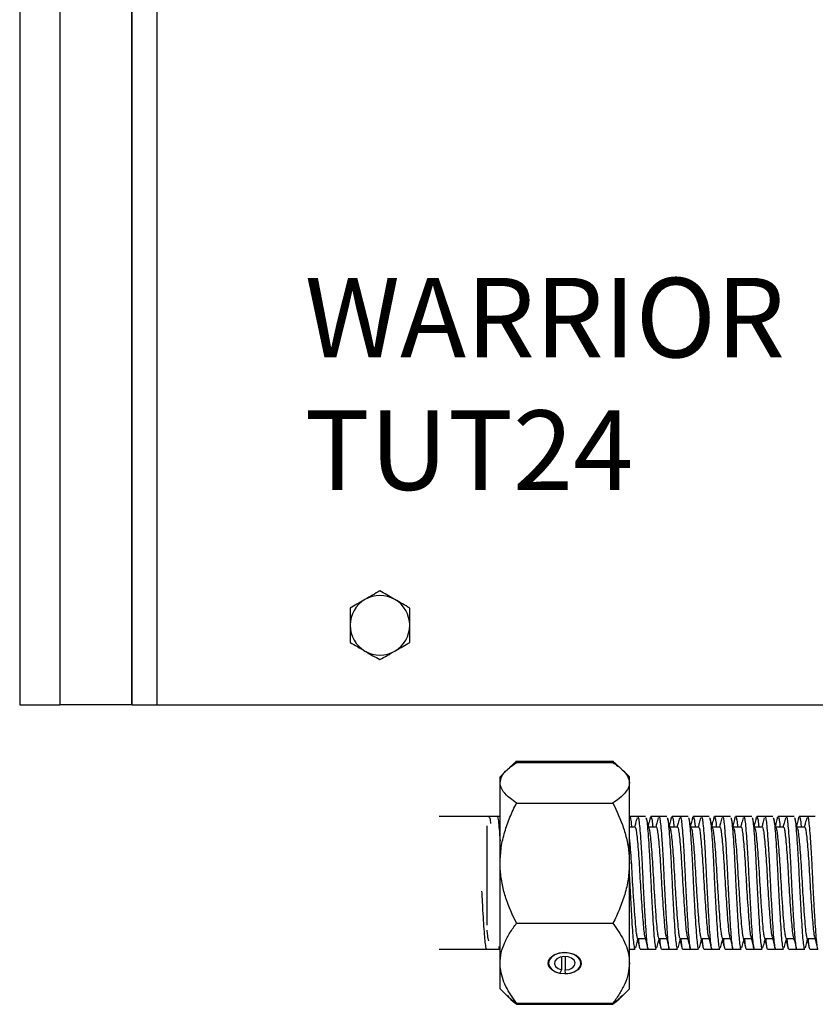
# Model space of a CAD drawing. Units: inches. Extents: x -297 to 65, y -466 to 264.
# Drawn here: x -291 to -283, y -145 to -135 of the extents above; entities that cross this region are included whole.
import ezdxf

# ---------------------------------------------------------------- set-up
doc = ezdxf.new("R2010")
doc.units = ezdxf.units.IN
doc.header["$LTSCALE"] = 24
doc.header["$MEASUREMENT"] = 0

# ---------------------------------------------------------------- blocks, each defined once
blk = doc.blocks.new('TUT24')
at = {"color": 0, "linetype": 'ByBlock', "lineweight": 25}
for p, q in [((-28.3963, 15.75), (-28.3963, -15.75)), ((-28.0164, 15.75), (-28.0164, -15.75)), ((-27.3356, -15.75), (-27.3356, 15.75)), ((-27.1012, -15.75), (-27.1012, 15.75)), ((-28.3963, -15.75), (-28.0164, -15.75)), ((-27.3356, -15.75), (-28.0164, -15.75)), ((-27.3356, -15.75), (-27.1012, -15.75)), ((-27.1012, -15.75), (-4.8988, -15.75)), ((-23.7115, -16.2829), (-23.777, -16.343)), ((-23.7171, -16.2903), (-23.7115, -16.2829)), ((-23.7115, -16.2829), (-22.8022, -16.2829)), ((-23.7115, -16.2945), (-22.8022, -16.2945)), ((-22.8022, -16.2829), (-22.7851, -16.3078)), ((-22.7368, -16.343), (-22.8022, -16.2829)), ((-23.8064, -16.3695), (-23.8663, -16.4293)), ((-23.8663, -16.4857), (-23.8663, -16.4293)), ((-22.6475, -16.4293), (-22.7073, -16.3695)), ((-22.6475, -16.4857), (-22.6475, -16.4293)), ((-23.8663, -17.2443), (-23.8663, -16.4857)), ((-22.6475, -17.2443), (-22.6475, -16.4857)), ((-23.7115, -16.6769), (-22.8022, -16.6769)), ((-23.8663, -16.8043), (-24.4403, -16.8043)), ((-22.5711, -16.8043), (-22.6452, -16.8043)), ((-22.4943, -16.8043), (-22.5684, -16.8043)), ((-22.3711, -16.8043), (-22.4452, -16.8043)), ((-22.2943, -16.8043), (-22.3684, -16.8043)), ((-22.1711, -16.8043), (-22.2452, -16.8043)), ((-22.0943, -16.8043), (-22.1684, -16.8043)), ((-21.9711, -16.8043), (-22.0452, -16.8043)), ((-21.8943, -16.8043), (-21.9684, -16.8043)), ((-21.7711, -16.8043), (-21.8452, -16.8043)), ((-21.6943, -16.8043), (-21.7684, -16.8043)), ((-21.5711, -16.8043), (-21.6452, -16.8043)), ((-21.4943, -16.8043), (-21.5684, -16.8043)), ((-21.3711, -16.8043), (-21.4452, -16.8043)), ((-21.2943, -16.8043), (-21.3684, -16.8043)), ((-21.1711, -16.8043), (-21.2452, -16.8043)), ((-21.0943, -16.8043), (-21.1684, -16.8043)), ((-20.9711, -16.8043), (-21.0452, -16.8043)), ((-20.8943, -16.8043), (-20.9684, -16.8043)), ((-23.9913, -16.8909), (-23.9913, -16.9066)), ((-22.5943, -16.9043), (-22.6475, -16.9043)), ((-22.3943, -16.9043), (-22.4648, -16.9043)), ((-22.1943, -16.9043), (-22.2648, -16.9043)), ((-21.9943, -16.9043), (-22.0648, -16.9043)), ((-21.7943, -16.9043), (-21.8648, -16.9043)), ((-21.5943, -16.9043), (-21.6648, -16.9043)), ((-21.3943, -16.9043), (-21.4648, -16.9043)), ((-21.1943, -16.9043), (-21.2648, -16.9043)), ((-20.9943, -16.9043), (-21.0648, -16.9043)), ((-23.8663, -18.1879), (-23.8663, -17.2443)), ((-22.6475, -18.1879), (-22.6475, -17.2443)), ((-23.7115, -17.8117), (-22.8022, -17.8117)), ((-22.5684, -17.9543), (-22.4982, -17.9543)), ((-22.3684, -17.9543), (-22.2982, -17.9543)), ((-22.1684, -17.9543), (-22.0982, -17.9543)), ((-21.9684, -17.9543), (-21.8982, -17.9543)), ((-21.7684, -17.9543), (-21.6982, -17.9543)), ((-21.5684, -17.9543), (-21.4982, -17.9543)), ((-21.3684, -17.9543), (-21.2982, -17.9543)), ((-21.1684, -17.9543), (-21.0982, -17.9543)), ((-20.9684, -17.9543), (-20.8982, -17.9543)), ((-24.4403, -18.0543), (-23.9943, -18.0543)), ((-23.9943, -18.0543), (-23.8663, -18.0543)), ((-22.6475, -18.0543), (-22.5943, -18.0543)), ((-22.5452, -18.0543), (-22.4711, -18.0543)), ((-22.4685, -18.0543), (-22.3943, -18.0543)), ((-22.3452, -18.0543), (-22.2711, -18.0543)), ((-22.2685, -18.0543), (-22.1943, -18.0543)), ((-22.1452, -18.0543), (-22.0711, -18.0543)), ((-22.0685, -18.0543), (-21.9943, -18.0543)), ((-21.9452, -18.0543), (-21.8711, -18.0543)), ((-21.8685, -18.0543), (-21.7943, -18.0543)), ((-21.7452, -18.0543), (-21.6711, -18.0543)), ((-21.6685, -18.0543), (-21.5943, -18.0543)), ((-21.5452, -18.0543), (-21.4711, -18.0543)), ((-21.4685, -18.0543), (-21.3943, -18.0543)), ((-21.3452, -18.0543), (-21.2711, -18.0543)), ((-21.2685, -18.0543), (-21.1943, -18.0543)), ((-21.1452, -18.0543), (-21.0711, -18.0543)), ((-21.0685, -18.0543), (-20.9943, -18.0543)), ((-20.9452, -18.0543), (-20.8711, -18.0543)), ((-23.8663, -18.4293), (-23.8663, -18.1879)), ((-23.4119, -18.1753), (-23.4094, -18.1959)), ((-23.286, -18.1266), (-23.286, -18.2492)), ((-23.2521, -18.1238), (-23.2521, -18.252)), ((-23.1044, -18.1959), (-23.1018, -18.1753)), ((-22.6475, -18.4293), (-22.6475, -18.1879)), ((-23.286, -18.2492), (-23.3022, -18.2831)), ((-23.2494, -18.2875), (-23.2521, -18.252)), ((-23.8663, -18.4293), (-23.8064, -18.4891)), ((-22.7073, -18.4891), (-22.6475, -18.4293)), ((-23.8064, -18.4891), (-23.779, -18.5165)), ((-23.7115, -18.5641), (-22.8022, -18.5641)), ((-22.7347, -18.5165), (-22.7073, -18.4891)), ((-23.7115, -18.5757), (-22.8022, -18.5757))]:
    blk.add_line(p, q, dxfattribs=at)
at = {"color": 0, "linetype": 'ByBlock'}
blk.add_line((-27.3421, 15.75), (-27.3421, -15.75), dxfattribs=at)
at = {"color": 0, "linetype": 'ByBlock', "lineweight": 25, "flags": 128}
for points in [[(-23.2569, -18.2897), (-23.3029, -18.2852), (-23.3449, -18.272), (-23.379, -18.2514), (-23.4023, -18.2251), (-23.4127, -18.1955), (-23.4092, -18.1652), (-23.3922, -18.137), (-23.3632, -18.1133), (-23.3247, -18.0962), (-23.2802, -18.0872), (-23.2336, -18.0872), (-23.1891, -18.0962), (-23.1506, -18.1133), (-23.1216, -18.137), (-23.1045, -18.1652), (-23.1011, -18.1955), (-23.1114, -18.2251), (-23.1347, -18.2514), (-23.1689, -18.272), (-23.2108, -18.2852), (-23.2569, -18.2897)], [(-23.2494, -18.2875), (-23.2028, -18.2812), (-23.1615, -18.2658), (-23.1293, -18.243), (-23.1095, -18.2148), (-23.104, -18.184), (-23.1132, -18.1536), (-23.1364, -18.1265), (-23.1712, -18.1053), (-23.2143, -18.0921), (-23.2615, -18.0883), (-23.3083, -18.094), (-23.3501, -18.1088), (-23.3828, -18.1313), (-23.4034, -18.1593), (-23.4098, -18.19), (-23.4015, -18.2205), (-23.3791, -18.2479), (-23.3449, -18.2694), (-23.3022, -18.2831)], [(-23.2521, -18.252), (-23.2145, -18.2458), (-23.1835, -18.2307), (-23.1639, -18.209), (-23.1586, -18.184), (-23.1684, -18.1596), (-23.192, -18.1396), (-23.2255, -18.1271), (-23.2639, -18.1239), (-23.3013, -18.1306), (-23.3317, -18.1462), (-23.3506, -18.1682), (-23.355, -18.1932), (-23.3443, -18.2175), (-23.32, -18.2371), (-23.286, -18.2492)]]:
    blk.add_lwpolyline(points, dxfattribs=at)
at = {"color": 0, "linetype": 'ByBlock', "lineweight": 25}
for start, end in [(120, 180), (60, 120), (0, 60), (180, 240), (300, 0), (240, 300)]:
    blk.add_arc((-25, -15), 0.281, start, end, dxfattribs=at)
for points, knots in [([(-25.1405, -14.7566), (-25.1438, -14.7586), (-25.1913, -14.786), (-25.2378, -14.8128), (-25.281, -14.8378)], [0, 0, 0, 0, 0.070219, 1, 1, 1, 1]), ([(-25, -14.6755), (-25.0228, -14.6887), (-25.0689, -14.7153), (-25.1165, -14.7428), (-25.1405, -14.7566)], [0, 0, 0, 0, 0.495458, 1, 1, 1, 1]), ([(-24.8595, -14.7566), (-24.8628, -14.7547), (-24.9103, -14.7273), (-24.9568, -14.7005), (-25, -14.6755)], [0, 0, 0, 0, 0.070219, 1, 1, 1, 1]), ([(-24.719, -14.8378), (-24.7418, -14.8246), (-24.7879, -14.798), (-24.8355, -14.7705), (-24.8595, -14.7566)], [0, 0, 0, 0, 0.495458, 1, 1, 1, 1]), ([(-25.281, -14.8378), (-25.281, -14.8492), (-25.281, -14.9021), (-25.281, -14.957), (-25.281, -15)], [0, 0, 0, 0, 0.217079, 1, 1, 1, 1]), ([(-24.719, -15), (-24.719, -14.957), (-24.719, -14.9021), (-24.719, -14.8492), (-24.719, -14.8378)], [0, 0, 0, 0, 0.782921, 1, 1, 1, 1]), ([(-25.281, -15), (-25.281, -15.013), (-25.281, -15.0679), (-25.281, -15.1214), (-25.281, -15.1622)], [0, 0, 0, 0, 0.236627, 1, 1, 1, 1]), ([(-24.719, -15.1622), (-24.719, -15.1214), (-24.719, -15.0679), (-24.719, -15.013), (-24.719, -15)], [0, 0, 0, 0, 0.763373, 1, 1, 1, 1]), ([(-25.281, -15.1622), (-25.2582, -15.1754), (-25.2121, -15.202), (-25.1645, -15.2295), (-25.1405, -15.2434)], [0, 0, 0, 0, 0.495458, 1, 1, 1, 1]), ([(-24.8595, -15.2434), (-24.8562, -15.2414), (-24.8087, -15.214), (-24.7622, -15.1872), (-24.719, -15.1622)], [0, 0, 0, 0, 0.070219, 1, 1, 1, 1]), ([(-25.1405, -15.2434), (-25.1372, -15.2453), (-25.0897, -15.2727), (-25.0432, -15.2995), (-25, -15.3245)], [0, 0, 0, 0, 0.070219, 1, 1, 1, 1]), ([(-25, -15.3245), (-24.9772, -15.3113), (-24.9311, -15.2847), (-24.8835, -15.2572), (-24.8595, -15.2434)], [0, 0, 0, 0, 0.495458, 1, 1, 1, 1]), ([(-23.8663, -16.4857), (-23.8627, -16.4651), (-23.8556, -16.4232), (-23.8009, -16.3586), (-23.7428, -16.3169), (-23.7115, -16.2945)], [0, 0, 0, 0, 0.309866, 0.629288, 1, 1, 1, 1]), ([(-22.8022, -16.2945), (-22.771, -16.3169), (-22.7136, -16.3581), (-22.6585, -16.4226), (-22.6512, -16.4645), (-22.6475, -16.4857)], [0, 0, 0, 0, 0.37092, 0.681257, 1, 1, 1, 1]), ([(-23.7115, -16.6769), (-23.7317, -16.6629), (-23.7824, -16.6277), (-23.8427, -16.5675), (-23.8654, -16.5166), (-23.8662, -16.4891), (-23.8663, -16.4857)], [0, 0, 0, 0, 0.233311, 0.586313, 0.949991, 1, 1, 1, 1]), ([(-22.6475, -16.4857), (-22.6476, -16.4892), (-22.6484, -16.516), (-22.6707, -16.5671), (-22.7308, -16.6273), (-22.7823, -16.6631), (-22.8022, -16.6769)], [0, 0, 0, 0, 0.051403, 0.404246, 0.769894, 1, 1, 1, 1]), ([(-23.8663, -17.2443), (-23.864, -17.195), (-23.8596, -17.0953), (-23.8251, -16.9502), (-23.7759, -16.8098), (-23.7331, -16.7214), (-23.7115, -16.6769)], [0, 0, 0, 0, 0.249578, 0.504364, 0.751047, 1, 1, 1, 1]), ([(-22.8022, -16.6769), (-22.7658, -16.7547), (-22.7107, -16.8724), (-22.6662, -17.041), (-22.6495, -17.1523), (-22.648, -17.2206), (-22.6475, -17.2443)], [0, 0, 0, 0, 0.432046, 0.654349, 0.879654, 1, 1, 1, 1]), ([(-23.9711, -16.8097), (-23.9693, -16.8095), (-23.9646, -16.809), (-23.9593, -16.8344), (-23.9564, -16.8675), (-23.9561, -16.8706)], [0, 0, 0, 0, 0.355992, 0.939082, 1, 1, 1, 1]), ([(-23.8943, -16.8096), (-23.893, -16.8084), (-23.889, -16.8045), (-23.8829, -16.8422), (-23.8749, -16.916), (-23.8692, -16.9948), (-23.8663, -17.0346)], [0, 0, 0, 0, 0.131148, 0.416424, 0.705145, 1, 1, 1, 1]), ([(-22.6452, -16.807), (-22.6429, -16.809), (-22.6377, -16.8132), (-22.6315, -16.8509), (-22.628, -16.8927), (-22.6271, -16.9043)], [0, 0, 0, 0, 0.381128, 0.828827, 1, 1, 1, 1]), ([(-22.5684, -16.8073), (-22.5673, -16.8069), (-22.5634, -16.8054), (-22.5575, -16.8378), (-22.55, -16.9079), (-22.5416, -17.0131), (-22.5332, -17.1444), (-22.5255, -17.2916), (-22.5183, -17.4467), (-22.5099, -17.6026), (-22.5015, -17.7486), (-22.4936, -17.8724), (-22.4865, -17.9698), (-22.4783, -18.0314), (-22.4721, -18.0586), (-22.4689, -18.0525), (-22.4685, -18.0516)], [0, 0, 0, 0, 0.034336, 0.112056, 0.190225, 0.271012, 0.351899, 0.430352, 0.507831, 0.58829, 0.669365, 0.748485, 0.825558, 0.905594, 0.986754, 1, 1, 1, 1]), ([(-22.4521, -16.8226), (-22.4503, -16.8151), (-22.4458, -16.7964), (-22.4381, -16.8141), (-22.4315, -16.8506), (-22.428, -16.8927), (-22.4271, -16.9043)], [0, 0, 0, 0, 0.223302, 0.551571, 0.87597, 1, 1, 1, 1]), ([(-22.3684, -16.8073), (-22.3673, -16.8069), (-22.3634, -16.8054), (-22.3575, -16.8378), (-22.35, -16.9079), (-22.3416, -17.0131), (-22.3332, -17.1444), (-22.3255, -17.2916), (-22.3183, -17.4467), (-22.3099, -17.6026), (-22.3015, -17.7486), (-22.2936, -17.8724), (-22.2865, -17.9698), (-22.2783, -18.0314), (-22.2721, -18.0586), (-22.2689, -18.0525), (-22.2685, -18.0516)], [0, 0, 0, 0, 0.034336, 0.112056, 0.190225, 0.271012, 0.351899, 0.430352, 0.507831, 0.58829, 0.669365, 0.748485, 0.825558, 0.905594, 0.986754, 1, 1, 1, 1]), ([(-22.2521, -16.8226), (-22.2503, -16.8151), (-22.2458, -16.7964), (-22.2381, -16.8141), (-22.2315, -16.8506), (-22.228, -16.8927), (-22.2271, -16.9043)], [0, 0, 0, 0, 0.223302, 0.551571, 0.87597, 1, 1, 1, 1]), ([(-22.1684, -16.8073), (-22.1673, -16.8069), (-22.1634, -16.8054), (-22.1575, -16.8378), (-22.15, -16.9079), (-22.1416, -17.0131), (-22.1332, -17.1444), (-22.1255, -17.2916), (-22.1183, -17.4467), (-22.1099, -17.6026), (-22.1015, -17.7486), (-22.0936, -17.8724), (-22.0865, -17.9698), (-22.0783, -18.0314), (-22.0721, -18.0586), (-22.0689, -18.0525), (-22.0685, -18.0516)], [0, 0, 0, 0, 0.034336, 0.112056, 0.190225, 0.271012, 0.351899, 0.430352, 0.507831, 0.58829, 0.669365, 0.748485, 0.825558, 0.905594, 0.986754, 1, 1, 1, 1]), ([(-22.0521, -16.8226), (-22.0503, -16.8151), (-22.0458, -16.7964), (-22.0381, -16.8141), (-22.0315, -16.8506), (-22.028, -16.8927), (-22.0271, -16.9043)], [0, 0, 0, 0, 0.223302, 0.551571, 0.87597, 1, 1, 1, 1]), ([(-21.9684, -16.8073), (-21.9673, -16.8069), (-21.9634, -16.8054), (-21.9575, -16.8378), (-21.95, -16.9079), (-21.9416, -17.0131), (-21.9332, -17.1444), (-21.9255, -17.2916), (-21.9183, -17.4467), (-21.9099, -17.6026), (-21.9015, -17.7486), (-21.8936, -17.8724), (-21.8865, -17.9698), (-21.8783, -18.0314), (-21.8721, -18.0586), (-21.8689, -18.0525), (-21.8685, -18.0516)], [0, 0, 0, 0, 0.034336, 0.112056, 0.190225, 0.271012, 0.351899, 0.430352, 0.507831, 0.58829, 0.669365, 0.748485, 0.825558, 0.905594, 0.986754, 1, 1, 1, 1]), ([(-21.8521, -16.8226), (-21.8503, -16.8151), (-21.8458, -16.7964), (-21.8381, -16.8141), (-21.8315, -16.8506), (-21.828, -16.8927), (-21.8271, -16.9043)], [0, 0, 0, 0, 0.223302, 0.551571, 0.87597, 1, 1, 1, 1]), ([(-21.7684, -16.8073), (-21.7673, -16.8069), (-21.7634, -16.8054), (-21.7575, -16.8378), (-21.75, -16.9079), (-21.7416, -17.0131), (-21.7332, -17.1444), (-21.7255, -17.2916), (-21.7183, -17.4467), (-21.7099, -17.6026), (-21.7015, -17.7486), (-21.6936, -17.8724), (-21.6865, -17.9698), (-21.6783, -18.0314), (-21.6721, -18.0586), (-21.6689, -18.0525), (-21.6685, -18.0516)], [0, 0, 0, 0, 0.034336, 0.112056, 0.190225, 0.271012, 0.351899, 0.430352, 0.507831, 0.58829, 0.669365, 0.748485, 0.825558, 0.905594, 0.986754, 1, 1, 1, 1]), ([(-21.6521, -16.8226), (-21.6503, -16.8151), (-21.6458, -16.7964), (-21.6381, -16.8141), (-21.6315, -16.8506), (-21.628, -16.8927), (-21.6271, -16.9043)], [0, 0, 0, 0, 0.223302, 0.551571, 0.87597, 1, 1, 1, 1]), ([(-21.5684, -16.8073), (-21.5673, -16.8069), (-21.5634, -16.8054), (-21.5575, -16.8378), (-21.55, -16.9079), (-21.5416, -17.0131), (-21.5332, -17.1444), (-21.5255, -17.2916), (-21.5183, -17.4467), (-21.5099, -17.6026), (-21.5015, -17.7486), (-21.4936, -17.8724), (-21.4865, -17.9698), (-21.4783, -18.0314), (-21.4721, -18.0586), (-21.4689, -18.0525), (-21.4685, -18.0516)], [0, 0, 0, 0, 0.034336, 0.112056, 0.190225, 0.271012, 0.351899, 0.430352, 0.507831, 0.58829, 0.669365, 0.748485, 0.825558, 0.905594, 0.986754, 1, 1, 1, 1]), ([(-21.4521, -16.8226), (-21.4503, -16.8151), (-21.4458, -16.7964), (-21.4381, -16.8141), (-21.4315, -16.8506), (-21.428, -16.8927), (-21.4271, -16.9043)], [0, 0, 0, 0, 0.223302, 0.551571, 0.87597, 1, 1, 1, 1]), ([(-21.3684, -16.8073), (-21.3673, -16.8069), (-21.3634, -16.8054), (-21.3575, -16.8378), (-21.35, -16.9079), (-21.3416, -17.0131), (-21.3332, -17.1444), (-21.3255, -17.2916), (-21.3183, -17.4467), (-21.3099, -17.6026), (-21.3015, -17.7486), (-21.2936, -17.8724), (-21.2865, -17.9698), (-21.2783, -18.0314), (-21.2721, -18.0586), (-21.2689, -18.0525), (-21.2685, -18.0516)], [0, 0, 0, 0, 0.034336, 0.112056, 0.190225, 0.271012, 0.351899, 0.430352, 0.507831, 0.58829, 0.669365, 0.748485, 0.825558, 0.905594, 0.986754, 1, 1, 1, 1]), ([(-21.2521, -16.8226), (-21.2503, -16.8151), (-21.2458, -16.7964), (-21.2381, -16.8141), (-21.2315, -16.8506), (-21.228, -16.8927), (-21.2271, -16.9043)], [0, 0, 0, 0, 0.223302, 0.551571, 0.87597, 1, 1, 1, 1]), ([(-21.1684, -16.8073), (-21.1673, -16.8069), (-21.1634, -16.8054), (-21.1575, -16.8378), (-21.15, -16.9079), (-21.1416, -17.0131), (-21.1332, -17.1444), (-21.1255, -17.2916), (-21.1183, -17.4467), (-21.1099, -17.6026), (-21.1015, -17.7486), (-21.0936, -17.8724), (-21.0865, -17.9698), (-21.0783, -18.0314), (-21.0721, -18.0586), (-21.0689, -18.0525), (-21.0685, -18.0516)], [0, 0, 0, 0, 0.034336, 0.112056, 0.190225, 0.271012, 0.351899, 0.430352, 0.507831, 0.58829, 0.669365, 0.748485, 0.825558, 0.905594, 0.986754, 1, 1, 1, 1]), ([(-21.0521, -16.8226), (-21.0503, -16.8151), (-21.0458, -16.7964), (-21.0381, -16.8141), (-21.0315, -16.8506), (-21.028, -16.8927), (-21.0271, -16.9043)], [0, 0, 0, 0, 0.223302, 0.551571, 0.87597, 1, 1, 1, 1]), ([(-20.9684, -16.8073), (-20.9673, -16.8069), (-20.9634, -16.8054), (-20.9575, -16.8378), (-20.95, -16.9079), (-20.9416, -17.0131), (-20.9332, -17.1444), (-20.9255, -17.2916), (-20.9183, -17.4467), (-20.9099, -17.6026), (-20.9015, -17.7486), (-20.8936, -17.8724), (-20.8865, -17.9698), (-20.8783, -18.0314), (-20.8721, -18.0586), (-20.8689, -18.0525), (-20.8685, -18.0516)], [0, 0, 0, 0, 0.034336, 0.112056, 0.190225, 0.271012, 0.351899, 0.430352, 0.507831, 0.58829, 0.669365, 0.748485, 0.825558, 0.905594, 0.986754, 1, 1, 1, 1]), ([(-22.5752, -16.8173), (-22.5797, -16.8343), (-22.5874, -16.8633), (-22.595, -16.8923), (-22.5982, -16.9043)], [0, 0, 0, 0, 0.584625, 1, 1, 1, 1]), ([(-22.461, -16.9185), (-22.4655, -16.9015), (-22.4745, -16.8675), (-22.4835, -16.8334), (-22.488, -16.8164)], [0, 0, 0, 0, 0.499118, 1, 1, 1, 1]), ([(-22.488, -16.8211), (-22.4869, -16.8246), (-22.4832, -16.8357), (-22.4774, -16.8937), (-22.469, -16.9908), (-22.4606, -17.1187), (-22.4527, -17.2634), (-22.4456, -17.4176), (-22.4373, -17.574), (-22.4289, -17.7229), (-22.4208, -17.8513), (-22.4137, -17.9539), (-22.4057, -18.0227), (-22.399, -18.0557), (-22.3953, -18.051), (-22.3943, -18.0498)], [0, 0, 0, 0, 0.037129, 0.119867, 0.205774, 0.292304, 0.376716, 0.459001, 0.544461, 0.631089, 0.716125, 0.798281, 0.883194, 0.969811, 1, 1, 1, 1]), ([(-22.4522, -16.8184), (-22.4566, -16.8354), (-22.4625, -16.8577), (-22.4684, -16.8799), (-22.4698, -16.8852)], [0, 0, 0, 0, 0.760082, 1, 1, 1, 1]), ([(-22.3752, -16.8173), (-22.3797, -16.8343), (-22.3874, -16.8633), (-22.395, -16.8923), (-22.3982, -16.9043)], [0, 0, 0, 0, 0.584625, 1, 1, 1, 1]), ([(-22.261, -16.9185), (-22.2655, -16.9015), (-22.2745, -16.8675), (-22.2835, -16.8334), (-22.288, -16.8164)], [0, 0, 0, 0, 0.499118, 1, 1, 1, 1]), ([(-22.288, -16.8211), (-22.2869, -16.8246), (-22.2832, -16.8357), (-22.2774, -16.8937), (-22.269, -16.9908), (-22.2606, -17.1187), (-22.2527, -17.2634), (-22.2456, -17.4176), (-22.2373, -17.574), (-22.2289, -17.7229), (-22.2208, -17.8513), (-22.2137, -17.9539), (-22.2057, -18.0227), (-22.199, -18.0557), (-22.1953, -18.051), (-22.1943, -18.0498)], [0, 0, 0, 0, 0.037129, 0.119867, 0.205774, 0.292304, 0.376716, 0.459001, 0.544461, 0.631089, 0.716125, 0.798281, 0.883194, 0.969811, 1, 1, 1, 1]), ([(-22.2522, -16.8184), (-22.2566, -16.8354), (-22.2625, -16.8577), (-22.2684, -16.8799), (-22.2698, -16.8852)], [0, 0, 0, 0, 0.760082, 1, 1, 1, 1]), ([(-22.1752, -16.8173), (-22.1797, -16.8343), (-22.1874, -16.8633), (-22.195, -16.8923), (-22.1982, -16.9043)], [0, 0, 0, 0, 0.584625, 1, 1, 1, 1]), ([(-22.061, -16.9185), (-22.0655, -16.9015), (-22.0745, -16.8675), (-22.0835, -16.8334), (-22.088, -16.8164)], [0, 0, 0, 0, 0.499118, 1, 1, 1, 1]), ([(-22.088, -16.8211), (-22.0869, -16.8246), (-22.0832, -16.8357), (-22.0774, -16.8937), (-22.069, -16.9908), (-22.0606, -17.1187), (-22.0527, -17.2634), (-22.0456, -17.4176), (-22.0373, -17.574), (-22.0289, -17.7229), (-22.0208, -17.8513), (-22.0137, -17.9539), (-22.0057, -18.0227), (-21.999, -18.0557), (-21.9953, -18.051), (-21.9943, -18.0498)], [0, 0, 0, 0, 0.037129, 0.119867, 0.205774, 0.292304, 0.376716, 0.459001, 0.544461, 0.631089, 0.716125, 0.798281, 0.883194, 0.969811, 1, 1, 1, 1]), ([(-22.0522, -16.8184), (-22.0566, -16.8354), (-22.0625, -16.8577), (-22.0684, -16.8799), (-22.0698, -16.8852)], [0, 0, 0, 0, 0.760082, 1, 1, 1, 1]), ([(-21.9752, -16.8173), (-21.9797, -16.8343), (-21.9874, -16.8633), (-21.995, -16.8923), (-21.9982, -16.9043)], [0, 0, 0, 0, 0.584625, 1, 1, 1, 1]), ([(-21.861, -16.9185), (-21.8655, -16.9015), (-21.8745, -16.8675), (-21.8835, -16.8334), (-21.888, -16.8164)], [0, 0, 0, 0, 0.499118, 1, 1, 1, 1]), ([(-21.888, -16.8211), (-21.8869, -16.8246), (-21.8832, -16.8357), (-21.8774, -16.8937), (-21.869, -16.9908), (-21.8606, -17.1187), (-21.8527, -17.2634), (-21.8456, -17.4176), (-21.8373, -17.574), (-21.8289, -17.7229), (-21.8208, -17.8513), (-21.8137, -17.9539), (-21.8057, -18.0227), (-21.799, -18.0557), (-21.7953, -18.051), (-21.7943, -18.0498)], [0, 0, 0, 0, 0.037129, 0.119867, 0.205774, 0.292304, 0.376716, 0.459001, 0.544461, 0.631089, 0.716125, 0.798281, 0.883194, 0.969811, 1, 1, 1, 1]), ([(-21.8522, -16.8184), (-21.8566, -16.8354), (-21.8625, -16.8577), (-21.8684, -16.8799), (-21.8698, -16.8852)], [0, 0, 0, 0, 0.760082, 1, 1, 1, 1]), ([(-21.7752, -16.8173), (-21.7797, -16.8343), (-21.7874, -16.8633), (-21.795, -16.8923), (-21.7982, -16.9043)], [0, 0, 0, 0, 0.584625, 1, 1, 1, 1]), ([(-21.661, -16.9185), (-21.6655, -16.9015), (-21.6745, -16.8675), (-21.6835, -16.8334), (-21.688, -16.8164)], [0, 0, 0, 0, 0.499118, 1, 1, 1, 1]), ([(-21.688, -16.8211), (-21.6869, -16.8246), (-21.6832, -16.8357), (-21.6774, -16.8937), (-21.669, -16.9908), (-21.6606, -17.1187), (-21.6527, -17.2634), (-21.6456, -17.4176), (-21.6373, -17.574), (-21.6289, -17.7229), (-21.6208, -17.8513), (-21.6137, -17.9539), (-21.6057, -18.0227), (-21.599, -18.0557), (-21.5953, -18.051), (-21.5943, -18.0498)], [0, 0, 0, 0, 0.037129, 0.119867, 0.205774, 0.292304, 0.376716, 0.459001, 0.544461, 0.631089, 0.716125, 0.798281, 0.883194, 0.969811, 1, 1, 1, 1]), ([(-21.6522, -16.8184), (-21.6566, -16.8354), (-21.6625, -16.8577), (-21.6684, -16.8799), (-21.6698, -16.8852)], [0, 0, 0, 0, 0.760082, 1, 1, 1, 1]), ([(-21.5752, -16.8173), (-21.5797, -16.8343), (-21.5874, -16.8633), (-21.595, -16.8923), (-21.5982, -16.9043)], [0, 0, 0, 0, 0.584625, 1, 1, 1, 1]), ([(-21.461, -16.9185), (-21.4655, -16.9015), (-21.4745, -16.8675), (-21.4835, -16.8334), (-21.488, -16.8164)], [0, 0, 0, 0, 0.499118, 1, 1, 1, 1]), ([(-21.488, -16.8211), (-21.4869, -16.8246), (-21.4832, -16.8357), (-21.4774, -16.8937), (-21.469, -16.9908), (-21.4606, -17.1187), (-21.4527, -17.2634), (-21.4456, -17.4176), (-21.4373, -17.574), (-21.4289, -17.7229), (-21.4208, -17.8513), (-21.4137, -17.9539), (-21.4057, -18.0227), (-21.399, -18.0557), (-21.3953, -18.051), (-21.3943, -18.0498)], [0, 0, 0, 0, 0.037129, 0.119867, 0.205774, 0.292304, 0.376716, 0.459001, 0.544461, 0.631089, 0.716125, 0.798281, 0.883194, 0.969811, 1, 1, 1, 1]), ([(-21.4522, -16.8184), (-21.4566, -16.8354), (-21.4625, -16.8577), (-21.4684, -16.8799), (-21.4698, -16.8852)], [0, 0, 0, 0, 0.760082, 1, 1, 1, 1]), ([(-21.3752, -16.8173), (-21.3797, -16.8343), (-21.3874, -16.8633), (-21.395, -16.8923), (-21.3982, -16.9043)], [0, 0, 0, 0, 0.584625, 1, 1, 1, 1]), ([(-21.261, -16.9185), (-21.2655, -16.9015), (-21.2745, -16.8675), (-21.2835, -16.8334), (-21.288, -16.8164)], [0, 0, 0, 0, 0.499118, 1, 1, 1, 1]), ([(-21.288, -16.8211), (-21.2869, -16.8246), (-21.2832, -16.8357), (-21.2774, -16.8937), (-21.269, -16.9908), (-21.2606, -17.1187), (-21.2527, -17.2634), (-21.2456, -17.4176), (-21.2373, -17.574), (-21.2289, -17.7229), (-21.2208, -17.8513), (-21.2137, -17.9539), (-21.2057, -18.0227), (-21.199, -18.0557), (-21.1953, -18.051), (-21.1943, -18.0498)], [0, 0, 0, 0, 0.037129, 0.119867, 0.205774, 0.292304, 0.376716, 0.459001, 0.544461, 0.631089, 0.716125, 0.798281, 0.883194, 0.969811, 1, 1, 1, 1]), ([(-21.2522, -16.8184), (-21.2566, -16.8354), (-21.2625, -16.8577), (-21.2684, -16.8799), (-21.2698, -16.8852)], [0, 0, 0, 0, 0.760082, 1, 1, 1, 1]), ([(-21.1752, -16.8173), (-21.1797, -16.8343), (-21.1874, -16.8633), (-21.195, -16.8923), (-21.1982, -16.9043)], [0, 0, 0, 0, 0.584625, 1, 1, 1, 1]), ([(-21.061, -16.9185), (-21.0655, -16.9015), (-21.0745, -16.8675), (-21.0835, -16.8334), (-21.088, -16.8164)], [0, 0, 0, 0, 0.499118, 1, 1, 1, 1]), ([(-21.088, -16.8211), (-21.0869, -16.8246), (-21.0832, -16.8357), (-21.0774, -16.8937), (-21.069, -16.9908), (-21.0606, -17.1187), (-21.0527, -17.2634), (-21.0456, -17.4176), (-21.0373, -17.574), (-21.0289, -17.7229), (-21.0208, -17.8513), (-21.0137, -17.9539), (-21.0057, -18.0227), (-20.999, -18.0557), (-20.9953, -18.051), (-20.9943, -18.0498)], [0, 0, 0, 0, 0.037129, 0.119867, 0.205774, 0.292304, 0.376716, 0.459001, 0.544461, 0.631089, 0.716125, 0.798281, 0.883194, 0.969811, 1, 1, 1, 1]), ([(-21.0522, -16.8184), (-21.0566, -16.8354), (-21.0625, -16.8577), (-21.0684, -16.8799), (-21.0698, -16.8852)], [0, 0, 0, 0, 0.760082, 1, 1, 1, 1]), ([(-20.9752, -16.8173), (-20.9797, -16.8343), (-20.9874, -16.8633), (-20.995, -16.8923), (-20.9982, -16.9043)], [0, 0, 0, 0, 0.584625, 1, 1, 1, 1]), ([(-23.9913, -16.9066), (-23.9913, -16.9154), (-23.9913, -16.933), (-23.9913, -17.0006), (-23.9913, -17.0748), (-23.9913, -17.1451), (-23.9913, -17.2241), (-23.9913, -17.3082), (-23.9913, -17.3965), (-23.9913, -17.485), (-23.9913, -17.5726), (-23.9913, -17.6555), (-23.9913, -17.7325), (-23.9913, -17.789), (-23.9913, -17.8183), (-23.9913, -17.8276)], [0, 0, 0, 0, 0.122228, 0.244457, 0.315594, 0.388794, 0.459931, 0.533131, 0.604268, 0.677468, 0.748605, 0.821805, 0.892942, 0.966142, 1, 1, 1, 1]), ([(-22.5943, -16.9074), (-22.5936, -16.9064), (-22.5902, -16.9017), (-22.5846, -16.9254), (-22.5773, -16.9778), (-22.569, -17.0614), (-22.5606, -17.1683), (-22.5527, -17.29), (-22.5456, -17.4195), (-22.5373, -17.5511), (-22.5289, -17.6763), (-22.5207, -17.7852), (-22.5134, -17.8714), (-22.507, -17.924), (-22.503, -17.9334), (-22.5021, -17.9356)], [0, 0, 0, 0, 0.021051, 0.105831, 0.189641, 0.276668, 0.364327, 0.449836, 0.533186, 0.619759, 0.707878, 0.794355, 0.87792, 0.971502, 1, 1, 1, 1]), ([(-22.4611, -16.9217), (-22.4603, -16.9238), (-22.457, -16.9326), (-22.4515, -16.9797), (-22.4431, -17.0609), (-22.4347, -17.1684), (-22.4268, -17.29), (-22.4197, -17.4195), (-22.4109, -17.5597), (-22.4013, -17.7002), (-22.392, -17.8228), (-22.3842, -17.9017), (-22.3765, -17.9409), (-22.3715, -17.9571), (-22.3689, -17.9528), (-22.3684, -17.952)], [0, 0, 0, 0, 0.025858, 0.109569, 0.196494, 0.284051, 0.36946, 0.452713, 0.539185, 0.644221, 0.746178, 0.847084, 0.916134, 0.985585, 1, 1, 1, 1]), ([(-22.3943, -16.9074), (-22.3936, -16.9064), (-22.3902, -16.9017), (-22.3846, -16.9254), (-22.3773, -16.9778), (-22.369, -17.0614), (-22.3606, -17.1683), (-22.3527, -17.29), (-22.3456, -17.4195), (-22.3373, -17.5511), (-22.3289, -17.6763), (-22.3207, -17.7852), (-22.3134, -17.8714), (-22.307, -17.924), (-22.303, -17.9334), (-22.3021, -17.9356)], [0, 0, 0, 0, 0.021051, 0.105831, 0.189641, 0.276668, 0.364327, 0.449836, 0.533186, 0.619759, 0.707878, 0.794355, 0.87792, 0.971502, 1, 1, 1, 1]), ([(-22.2611, -16.9217), (-22.2603, -16.9238), (-22.257, -16.9326), (-22.2515, -16.9797), (-22.2431, -17.0609), (-22.2347, -17.1684), (-22.2268, -17.29), (-22.2197, -17.4195), (-22.2109, -17.5597), (-22.2013, -17.7002), (-22.192, -17.8228), (-22.1842, -17.9017), (-22.1765, -17.9409), (-22.1715, -17.9571), (-22.1689, -17.9528), (-22.1684, -17.952)], [0, 0, 0, 0, 0.025858, 0.109569, 0.196494, 0.284051, 0.36946, 0.452713, 0.539185, 0.644221, 0.746178, 0.847084, 0.916134, 0.985585, 1, 1, 1, 1]), ([(-22.1943, -16.9074), (-22.1936, -16.9064), (-22.1902, -16.9017), (-22.1846, -16.9254), (-22.1773, -16.9778), (-22.169, -17.0614), (-22.1606, -17.1683), (-22.1527, -17.29), (-22.1456, -17.4195), (-22.1373, -17.5511), (-22.1289, -17.6763), (-22.1207, -17.7852), (-22.1134, -17.8714), (-22.107, -17.924), (-22.103, -17.9334), (-22.1021, -17.9356)], [0, 0, 0, 0, 0.021051, 0.105831, 0.189641, 0.276668, 0.364327, 0.449836, 0.533186, 0.619759, 0.707878, 0.794355, 0.87792, 0.971502, 1, 1, 1, 1]), ([(-22.0611, -16.9217), (-22.0603, -16.9238), (-22.057, -16.9326), (-22.0515, -16.9797), (-22.0431, -17.0609), (-22.0347, -17.1684), (-22.0268, -17.29), (-22.0197, -17.4195), (-22.0109, -17.5597), (-22.0013, -17.7002), (-21.992, -17.8228), (-21.9842, -17.9017), (-21.9765, -17.9409), (-21.9715, -17.9571), (-21.9689, -17.9528), (-21.9684, -17.952)], [0, 0, 0, 0, 0.025858, 0.109569, 0.196494, 0.284051, 0.36946, 0.452713, 0.539185, 0.644221, 0.746178, 0.847084, 0.916134, 0.985585, 1, 1, 1, 1]), ([(-21.9943, -16.9074), (-21.9936, -16.9064), (-21.9902, -16.9017), (-21.9846, -16.9254), (-21.9773, -16.9778), (-21.969, -17.0614), (-21.9606, -17.1683), (-21.9527, -17.29), (-21.9456, -17.4195), (-21.9373, -17.5511), (-21.9289, -17.6763), (-21.9207, -17.7852), (-21.9134, -17.8714), (-21.907, -17.924), (-21.903, -17.9334), (-21.9021, -17.9356)], [0, 0, 0, 0, 0.021051, 0.105831, 0.189641, 0.276668, 0.364327, 0.449836, 0.533186, 0.619759, 0.707878, 0.794355, 0.87792, 0.971502, 1, 1, 1, 1]), ([(-21.8611, -16.9217), (-21.8603, -16.9238), (-21.857, -16.9326), (-21.8515, -16.9797), (-21.8431, -17.0609), (-21.8347, -17.1684), (-21.8268, -17.29), (-21.8197, -17.4195), (-21.8109, -17.5597), (-21.8013, -17.7002), (-21.792, -17.8228), (-21.7842, -17.9017), (-21.7765, -17.9409), (-21.7715, -17.9571), (-21.7689, -17.9528), (-21.7684, -17.952)], [0, 0, 0, 0, 0.025858, 0.109569, 0.196494, 0.284051, 0.36946, 0.452713, 0.539185, 0.644221, 0.746178, 0.847084, 0.916134, 0.985585, 1, 1, 1, 1]), ([(-21.7943, -16.9074), (-21.7936, -16.9064), (-21.7902, -16.9017), (-21.7846, -16.9254), (-21.7773, -16.9778), (-21.769, -17.0614), (-21.7606, -17.1683), (-21.7527, -17.29), (-21.7456, -17.4195), (-21.7373, -17.5511), (-21.7289, -17.6763), (-21.7207, -17.7852), (-21.7134, -17.8714), (-21.707, -17.924), (-21.703, -17.9334), (-21.7021, -17.9356)], [0, 0, 0, 0, 0.021051, 0.105831, 0.189641, 0.276668, 0.364327, 0.449836, 0.533186, 0.619759, 0.707878, 0.794355, 0.87792, 0.971502, 1, 1, 1, 1]), ([(-21.6611, -16.9217), (-21.6603, -16.9238), (-21.657, -16.9326), (-21.6515, -16.9797), (-21.6431, -17.0609), (-21.6347, -17.1684), (-21.6268, -17.29), (-21.6197, -17.4195), (-21.6109, -17.5597), (-21.6013, -17.7002), (-21.592, -17.8228), (-21.5842, -17.9017), (-21.5765, -17.9409), (-21.5715, -17.9571), (-21.5689, -17.9528), (-21.5684, -17.952)], [0, 0, 0, 0, 0.025858, 0.109569, 0.196494, 0.284051, 0.36946, 0.452713, 0.539185, 0.644221, 0.746178, 0.847084, 0.916134, 0.985585, 1, 1, 1, 1]), ([(-21.5943, -16.9074), (-21.5936, -16.9064), (-21.5902, -16.9017), (-21.5846, -16.9254), (-21.5773, -16.9778), (-21.569, -17.0614), (-21.5606, -17.1683), (-21.5527, -17.29), (-21.5456, -17.4195), (-21.5373, -17.5511), (-21.5289, -17.6763), (-21.5207, -17.7852), (-21.5134, -17.8714), (-21.507, -17.924), (-21.503, -17.9334), (-21.5021, -17.9356)], [0, 0, 0, 0, 0.021051, 0.105831, 0.189641, 0.276668, 0.364327, 0.449836, 0.533186, 0.619759, 0.707878, 0.794355, 0.87792, 0.971502, 1, 1, 1, 1]), ([(-21.4611, -16.9217), (-21.4603, -16.9238), (-21.457, -16.9326), (-21.4515, -16.9797), (-21.4431, -17.0609), (-21.4347, -17.1684), (-21.4268, -17.29), (-21.4197, -17.4195), (-21.4109, -17.5597), (-21.4013, -17.7002), (-21.392, -17.8228), (-21.3842, -17.9017), (-21.3765, -17.9409), (-21.3715, -17.9571), (-21.3689, -17.9528), (-21.3684, -17.952)], [0, 0, 0, 0, 0.025858, 0.109569, 0.196494, 0.284051, 0.36946, 0.452713, 0.539185, 0.644221, 0.746178, 0.847084, 0.916134, 0.985585, 1, 1, 1, 1]), ([(-21.3943, -16.9074), (-21.3936, -16.9064), (-21.3902, -16.9017), (-21.3846, -16.9254), (-21.3773, -16.9778), (-21.369, -17.0614), (-21.3606, -17.1683), (-21.3527, -17.29), (-21.3456, -17.4195), (-21.3373, -17.5511), (-21.3289, -17.6763), (-21.3207, -17.7852), (-21.3134, -17.8714), (-21.307, -17.924), (-21.303, -17.9334), (-21.3021, -17.9356)], [0, 0, 0, 0, 0.021051, 0.105831, 0.189641, 0.276668, 0.364327, 0.449836, 0.533186, 0.619759, 0.707878, 0.794355, 0.87792, 0.971502, 1, 1, 1, 1]), ([(-21.2611, -16.9217), (-21.2603, -16.9238), (-21.257, -16.9326), (-21.2515, -16.9797), (-21.2431, -17.0609), (-21.2347, -17.1684), (-21.2268, -17.29), (-21.2197, -17.4195), (-21.2109, -17.5597), (-21.2013, -17.7002), (-21.192, -17.8228), (-21.1842, -17.9017), (-21.1765, -17.9409), (-21.1715, -17.9571), (-21.1689, -17.9528), (-21.1684, -17.952)], [0, 0, 0, 0, 0.025858, 0.109569, 0.196494, 0.284051, 0.36946, 0.452713, 0.539185, 0.644221, 0.746178, 0.847084, 0.916134, 0.985585, 1, 1, 1, 1]), ([(-21.1943, -16.9074), (-21.1936, -16.9064), (-21.1902, -16.9017), (-21.1846, -16.9254), (-21.1773, -16.9778), (-21.169, -17.0614), (-21.1606, -17.1683), (-21.1527, -17.29), (-21.1456, -17.4195), (-21.1373, -17.5511), (-21.1289, -17.6763), (-21.1207, -17.7852), (-21.1134, -17.8714), (-21.107, -17.924), (-21.103, -17.9334), (-21.1021, -17.9356)], [0, 0, 0, 0, 0.021051, 0.105831, 0.189641, 0.276668, 0.364327, 0.449836, 0.533186, 0.619759, 0.707878, 0.794355, 0.87792, 0.971502, 1, 1, 1, 1]), ([(-21.0611, -16.9217), (-21.0603, -16.9238), (-21.057, -16.9326), (-21.0515, -16.9797), (-21.0431, -17.0609), (-21.0347, -17.1684), (-21.0268, -17.29), (-21.0197, -17.4195), (-21.0109, -17.5597), (-21.0013, -17.7002), (-20.992, -17.8228), (-20.9842, -17.9017), (-20.9765, -17.9409), (-20.9715, -17.9571), (-20.9689, -17.9528), (-20.9684, -17.952)], [0, 0, 0, 0, 0.025858, 0.109569, 0.196494, 0.284051, 0.36946, 0.452713, 0.539185, 0.644221, 0.746178, 0.847084, 0.916134, 0.985585, 1, 1, 1, 1]), ([(-20.9943, -16.9074), (-20.9936, -16.9064), (-20.9902, -16.9017), (-20.9846, -16.9254), (-20.9773, -16.9778), (-20.969, -17.0614), (-20.9606, -17.1683), (-20.9527, -17.29), (-20.9456, -17.4195), (-20.9373, -17.5511), (-20.9289, -17.6763), (-20.9207, -17.7852), (-20.9134, -17.8714), (-20.907, -17.924), (-20.903, -17.9334), (-20.9021, -17.9356)], [0, 0, 0, 0, 0.021051, 0.105831, 0.189641, 0.276668, 0.364327, 0.449836, 0.533186, 0.619759, 0.707878, 0.794355, 0.87792, 0.971502, 1, 1, 1, 1]), ([(-22.6475, -17.0214), (-22.6461, -17.0353), (-22.6419, -17.0758), (-22.6347, -17.1691), (-22.6268, -17.2898), (-22.6197, -17.4196), (-22.6109, -17.5596), (-22.6013, -17.7002), (-22.592, -17.8228), (-22.5842, -17.9017), (-22.5765, -17.9409), (-22.5715, -17.9571), (-22.5689, -17.9528), (-22.5684, -17.952)], [0, 0, 0, 0, 0.053793, 0.1569, 0.257477, 0.355515, 0.457345, 0.581035, 0.7011, 0.819927, 0.90124, 0.983025, 1, 1, 1, 1]), ([(-23.7115, -17.8117), (-23.7479, -17.734), (-23.803, -17.6163), (-23.8475, -17.4477), (-23.8642, -17.3364), (-23.8657, -17.2681), (-23.8663, -17.2443)], [0, 0, 0, 0, 0.432046, 0.654349, 0.879654, 1, 1, 1, 1]), ([(-22.6475, -17.2443), (-22.6497, -17.2937), (-22.6542, -17.3934), (-22.6886, -17.5385), (-22.7379, -17.6788), (-22.7807, -17.7673), (-22.8022, -17.8117)], [0, 0, 0, 0, 0.249578, 0.504364, 0.751047, 1, 1, 1, 1]), ([(-22.6475, -17.3744), (-22.6468, -17.3882), (-22.6437, -17.4536), (-22.6373, -17.5742), (-22.6289, -17.7229), (-22.6208, -17.8513), (-22.6137, -17.9539), (-22.6057, -18.0227), (-22.599, -18.0557), (-22.5953, -18.051), (-22.5943, -18.0498)], [0, 0, 0, 0, 0.040459, 0.192035, 0.345682, 0.496506, 0.642222, 0.792828, 0.946455, 1, 1, 1, 1]), ([(-24.0407, -17.5091), (-24.0381, -17.5578), (-24.0329, -17.6548), (-24.025, -17.7853), (-24.0179, -17.8947), (-24.0112, -17.9803), (-24.0035, -18.034), (-23.9977, -18.0576), (-23.9948, -18.0526), (-23.9943, -18.0518)], [0, 0, 0, 0, 0.164583, 0.328623, 0.487672, 0.644902, 0.808032, 0.970003, 1, 1, 1, 1]), ([(-23.8663, -18.1879), (-23.864, -18.1552), (-23.8596, -18.0891), (-23.8251, -17.9929), (-23.7759, -17.8998), (-23.7331, -17.8412), (-23.7115, -17.8117)], [0, 0, 0, 0, 0.249578, 0.504364, 0.751047, 1, 1, 1, 1]), ([(-22.8022, -17.8117), (-22.7658, -17.8632), (-22.7107, -17.9413), (-22.6662, -18.0531), (-22.6495, -18.1269), (-22.648, -18.1721), (-22.6475, -18.1879)], [0, 0, 0, 0, 0.432046, 0.654349, 0.879654, 1, 1, 1, 1]), ([(-23.9913, -17.8757), (-23.9897, -17.8921), (-23.9866, -17.9256), (-23.9818, -17.9574), (-23.9776, -17.975), (-23.9752, -17.9753), (-23.9744, -17.9754)], [0, 0, 0, 0, 0.281328, 0.570814, 0.852142, 1, 1, 1, 1]), ([(-22.588, -18.0422), (-22.5835, -18.0252), (-22.5758, -17.9959), (-22.568, -17.9666), (-22.5648, -17.9543)], [0, 0, 0, 0, 0.581634, 1, 1, 1, 1]), ([(-22.5698, -17.9734), (-22.5683, -17.979), (-22.5623, -18.0019), (-22.5563, -18.0247), (-22.5517, -18.0419)], [0, 0, 0, 0, 0.247022, 1, 1, 1, 1]), ([(-22.5628, -17.9543), (-22.561, -17.9733), (-22.5568, -18.019), (-22.5511, -18.0516), (-22.5468, -18.05), (-22.5452, -18.0494)], [0, 0, 0, 0, 0.310083, 0.745632, 1, 1, 1, 1]), ([(-22.5021, -17.9397), (-22.4976, -17.9566), (-22.4886, -17.9904), (-22.4797, -18.0243), (-22.4752, -18.0413)], [0, 0, 0, 0, 0.499354, 1, 1, 1, 1]), ([(-22.388, -18.0422), (-22.3835, -18.0252), (-22.3758, -17.9959), (-22.368, -17.9666), (-22.3648, -17.9543)], [0, 0, 0, 0, 0.581634, 1, 1, 1, 1]), ([(-22.3698, -17.9734), (-22.3683, -17.979), (-22.3623, -18.0019), (-22.3563, -18.0247), (-22.3517, -18.0419)], [0, 0, 0, 0, 0.247022, 1, 1, 1, 1]), ([(-22.3628, -17.9543), (-22.361, -17.9733), (-22.3568, -18.019), (-22.3511, -18.0516), (-22.3468, -18.05), (-22.3452, -18.0494)], [0, 0, 0, 0, 0.310083, 0.745632, 1, 1, 1, 1]), ([(-22.3021, -17.9397), (-22.2976, -17.9566), (-22.2886, -17.9904), (-22.2797, -18.0243), (-22.2752, -18.0413)], [0, 0, 0, 0, 0.499354, 1, 1, 1, 1]), ([(-22.188, -18.0422), (-22.1835, -18.0252), (-22.1758, -17.9959), (-22.168, -17.9666), (-22.1648, -17.9543)], [0, 0, 0, 0, 0.581634, 1, 1, 1, 1]), ([(-22.1698, -17.9734), (-22.1683, -17.979), (-22.1623, -18.0019), (-22.1563, -18.0247), (-22.1517, -18.0419)], [0, 0, 0, 0, 0.247022, 1, 1, 1, 1]), ([(-22.1628, -17.9543), (-22.161, -17.9733), (-22.1568, -18.019), (-22.1511, -18.0516), (-22.1468, -18.05), (-22.1452, -18.0494)], [0, 0, 0, 0, 0.310083, 0.745632, 1, 1, 1, 1]), ([(-22.1021, -17.9397), (-22.0976, -17.9566), (-22.0886, -17.9904), (-22.0797, -18.0243), (-22.0752, -18.0413)], [0, 0, 0, 0, 0.499354, 1, 1, 1, 1]), ([(-21.988, -18.0422), (-21.9835, -18.0252), (-21.9758, -17.9959), (-21.968, -17.9666), (-21.9648, -17.9543)], [0, 0, 0, 0, 0.581634, 1, 1, 1, 1]), ([(-21.9698, -17.9734), (-21.9683, -17.979), (-21.9623, -18.0019), (-21.9563, -18.0247), (-21.9517, -18.0419)], [0, 0, 0, 0, 0.247022, 1, 1, 1, 1]), ([(-21.9628, -17.9543), (-21.961, -17.9733), (-21.9568, -18.019), (-21.9511, -18.0516), (-21.9468, -18.05), (-21.9452, -18.0494)], [0, 0, 0, 0, 0.310083, 0.745632, 1, 1, 1, 1]), ([(-21.9021, -17.9397), (-21.8976, -17.9566), (-21.8886, -17.9904), (-21.8797, -18.0243), (-21.8752, -18.0413)], [0, 0, 0, 0, 0.499354, 1, 1, 1, 1]), ([(-21.788, -18.0422), (-21.7835, -18.0252), (-21.7758, -17.9959), (-21.768, -17.9666), (-21.7648, -17.9543)], [0, 0, 0, 0, 0.581634, 1, 1, 1, 1]), ([(-21.7698, -17.9734), (-21.7683, -17.979), (-21.7623, -18.0019), (-21.7563, -18.0247), (-21.7517, -18.0419)], [0, 0, 0, 0, 0.247022, 1, 1, 1, 1]), ([(-21.7628, -17.9543), (-21.761, -17.9733), (-21.7568, -18.019), (-21.7511, -18.0516), (-21.7468, -18.05), (-21.7452, -18.0494)], [0, 0, 0, 0, 0.310083, 0.745632, 1, 1, 1, 1]), ([(-21.7021, -17.9397), (-21.6976, -17.9566), (-21.6886, -17.9904), (-21.6797, -18.0243), (-21.6752, -18.0413)], [0, 0, 0, 0, 0.499354, 1, 1, 1, 1]), ([(-21.588, -18.0422), (-21.5835, -18.0252), (-21.5758, -17.9959), (-21.568, -17.9666), (-21.5648, -17.9543)], [0, 0, 0, 0, 0.581634, 1, 1, 1, 1]), ([(-21.5698, -17.9734), (-21.5683, -17.979), (-21.5623, -18.0019), (-21.5563, -18.0247), (-21.5517, -18.0419)], [0, 0, 0, 0, 0.247022, 1, 1, 1, 1]), ([(-21.5628, -17.9543), (-21.561, -17.9733), (-21.5568, -18.019), (-21.5511, -18.0516), (-21.5468, -18.05), (-21.5452, -18.0494)], [0, 0, 0, 0, 0.310083, 0.745632, 1, 1, 1, 1]), ([(-21.5021, -17.9397), (-21.4976, -17.9566), (-21.4886, -17.9904), (-21.4797, -18.0243), (-21.4752, -18.0413)], [0, 0, 0, 0, 0.499354, 1, 1, 1, 1]), ([(-21.388, -18.0422), (-21.3835, -18.0252), (-21.3758, -17.9959), (-21.368, -17.9666), (-21.3648, -17.9543)], [0, 0, 0, 0, 0.581634, 1, 1, 1, 1]), ([(-21.3698, -17.9734), (-21.3683, -17.979), (-21.3623, -18.0019), (-21.3563, -18.0247), (-21.3517, -18.0419)], [0, 0, 0, 0, 0.247022, 1, 1, 1, 1]), ([(-21.3628, -17.9543), (-21.361, -17.9733), (-21.3568, -18.019), (-21.3511, -18.0516), (-21.3468, -18.05), (-21.3452, -18.0494)], [0, 0, 0, 0, 0.310083, 0.745632, 1, 1, 1, 1]), ([(-21.3021, -17.9397), (-21.2976, -17.9566), (-21.2886, -17.9904), (-21.2797, -18.0243), (-21.2752, -18.0413)], [0, 0, 0, 0, 0.499354, 1, 1, 1, 1]), ([(-21.188, -18.0422), (-21.1835, -18.0252), (-21.1758, -17.9959), (-21.168, -17.9666), (-21.1648, -17.9543)], [0, 0, 0, 0, 0.581634, 1, 1, 1, 1]), ([(-21.1698, -17.9734), (-21.1683, -17.979), (-21.1623, -18.0019), (-21.1563, -18.0247), (-21.1517, -18.0419)], [0, 0, 0, 0, 0.247022, 1, 1, 1, 1]), ([(-21.1628, -17.9543), (-21.161, -17.9733), (-21.1568, -18.019), (-21.1511, -18.0516), (-21.1468, -18.05), (-21.1452, -18.0494)], [0, 0, 0, 0, 0.310083, 0.745632, 1, 1, 1, 1]), ([(-21.1021, -17.9397), (-21.0976, -17.9566), (-21.0886, -17.9904), (-21.0797, -18.0243), (-21.0752, -18.0413)], [0, 0, 0, 0, 0.499354, 1, 1, 1, 1]), ([(-20.988, -18.0422), (-20.9835, -18.0252), (-20.9758, -17.9959), (-20.968, -17.9666), (-20.9648, -17.9543)], [0, 0, 0, 0, 0.581634, 1, 1, 1, 1]), ([(-20.9698, -17.9734), (-20.9683, -17.979), (-20.9623, -18.0019), (-20.9563, -18.0247), (-20.9517, -18.0419)], [0, 0, 0, 0, 0.247022, 1, 1, 1, 1]), ([(-20.9628, -17.9543), (-20.961, -17.9733), (-20.9568, -18.019), (-20.9511, -18.0516), (-20.9468, -18.05), (-20.9452, -18.0494)], [0, 0, 0, 0, 0.310083, 0.745632, 1, 1, 1, 1]), ([(-20.9021, -17.9397), (-20.8976, -17.9566), (-20.8886, -17.9904), (-20.8797, -18.0243), (-20.8752, -18.0413)], [0, 0, 0, 0, 0.499354, 1, 1, 1, 1]), ([(-23.8789, -18.0306), (-23.8776, -18.039), (-23.8751, -18.0547), (-23.8724, -18.0508), (-23.8711, -18.0489)], [0, 0, 0, 0, 0.529264, 1, 1, 1, 1]), ([(-22.4811, -18.019), (-22.4798, -18.0283), (-22.4767, -18.0516), (-22.4732, -18.051), (-22.4711, -18.0506)], [0, 0, 0, 0, 0.399036, 1, 1, 1, 1]), ([(-22.2811, -18.019), (-22.2798, -18.0283), (-22.2767, -18.0516), (-22.2732, -18.051), (-22.2711, -18.0506)], [0, 0, 0, 0, 0.399036, 1, 1, 1, 1]), ([(-22.0811, -18.019), (-22.0798, -18.0283), (-22.0767, -18.0516), (-22.0732, -18.051), (-22.0711, -18.0506)], [0, 0, 0, 0, 0.399036, 1, 1, 1, 1]), ([(-21.8811, -18.019), (-21.8798, -18.0283), (-21.8767, -18.0516), (-21.8732, -18.051), (-21.8711, -18.0506)], [0, 0, 0, 0, 0.399036, 1, 1, 1, 1]), ([(-21.6811, -18.019), (-21.6798, -18.0283), (-21.6767, -18.0516), (-21.6732, -18.051), (-21.6711, -18.0506)], [0, 0, 0, 0, 0.399036, 1, 1, 1, 1]), ([(-21.4811, -18.019), (-21.4798, -18.0283), (-21.4767, -18.0516), (-21.4732, -18.051), (-21.4711, -18.0506)], [0, 0, 0, 0, 0.399036, 1, 1, 1, 1]), ([(-21.2811, -18.019), (-21.2798, -18.0283), (-21.2767, -18.0516), (-21.2732, -18.051), (-21.2711, -18.0506)], [0, 0, 0, 0, 0.399036, 1, 1, 1, 1]), ([(-21.0811, -18.019), (-21.0798, -18.0283), (-21.0767, -18.0516), (-21.0732, -18.051), (-21.0711, -18.0506)], [0, 0, 0, 0, 0.399036, 1, 1, 1, 1]), ([(-23.7115, -18.5641), (-23.7479, -18.5125), (-23.803, -18.4345), (-23.8475, -18.3227), (-23.8642, -18.2489), (-23.8657, -18.2037), (-23.8663, -18.1879)], [0, 0, 0, 0, 0.432046, 0.654349, 0.879654, 1, 1, 1, 1]), ([(-22.6475, -18.1879), (-22.6497, -18.2206), (-22.6542, -18.2867), (-22.6886, -18.3829), (-22.7379, -18.476), (-22.7807, -18.5346), (-22.8022, -18.5641)], [0, 0, 0, 0, 0.249578, 0.504364, 0.751047, 1, 1, 1, 1]), ([(-23.8025, -18.4884), (-23.7925, -18.4996), (-23.769, -18.5257), (-23.7324, -18.5501), (-23.7115, -18.5641)], [0, 0, 0, 0, 0.429128, 1, 1, 1, 1]), ([(-23.7115, -18.5757), (-23.7326, -18.5592), (-23.7639, -18.5348), (-23.7843, -18.5087), (-23.791, -18.5002)], [0, 0, 0, 0, 0.675193, 1, 1, 1, 1]), ([(-22.8022, -18.5641), (-22.7817, -18.5503), (-22.7452, -18.5259), (-22.7213, -18.4998), (-22.7109, -18.4884)], [0, 0, 0, 0, 0.562837, 1, 1, 1, 1]), ([(-22.7251, -18.5026), (-22.7312, -18.5105), (-22.7509, -18.5358), (-22.7813, -18.5594), (-22.8022, -18.5757)], [0, 0, 0, 0, 0.31241, 1, 1, 1, 1])]:
    blk.add_open_spline(points, degree=3, knots=knots, dxfattribs=at)
at = {"color": 0, "linetype": 'ByBlock', "insert": (-25.7083, -11.7231), "char_height": 0.75, "attachment_point": 1}
blk.add_mtext_dynamic_manual_height_columns('WARRIOR\\PTUT24', width=5.559121, gutter_width=15, heights=[0], dxfattribs=at)

msp = doc.modelspace()

# ---------------------------------------------------------------- block references
msp.add_blockref('TUT24', (-262.5163, -126.1558))

doc.saveas('drawing.dxf')
